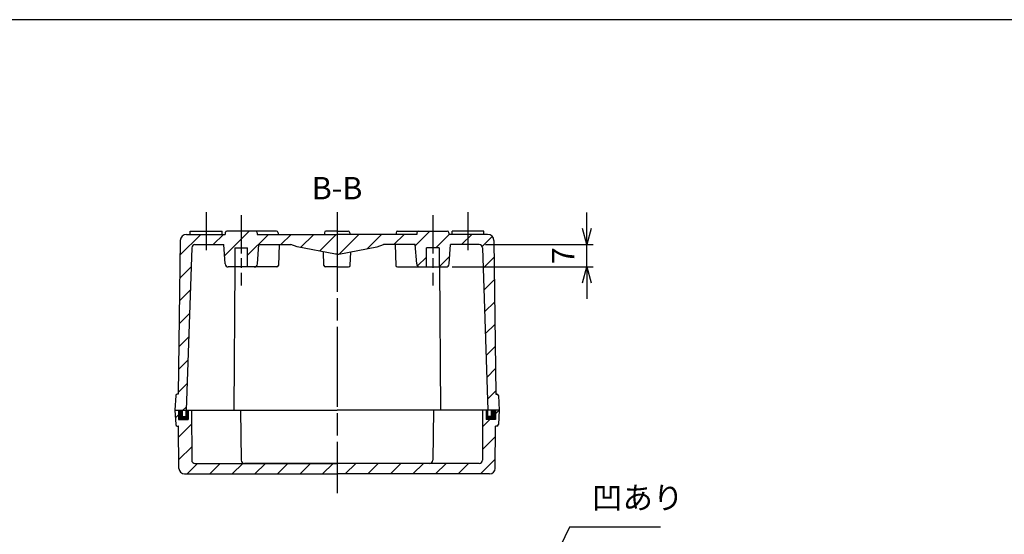
# Model space of a CAD drawing. Units: millimetres. Extents: x 0 to 1637, y 0 to 560.
# Drawn here: x 1052 to 1360, y 399 to 560 of the extents above; entities that cross this region are included whole.
import ezdxf

# ---------------------------------------------------------------- set-up
doc = ezdxf.new("R2010")
doc.units = ezdxf.units.MM
doc.header["$LTSCALE"] = 2
for name, pattern in [('AM_ISO08W050', [18, 12, -1.5, 3, -1.5]), ('AM_ISO08W050x2', [9, 6, -0.75, 1.5, -0.75]), ('CENTER', [2, 1.25, -0.25, 0.25, -0.25])]:
    doc.linetypes.add(name, pattern=pattern)
for name, color, linetype, lineweight in [('AM_10', 7, 'AM_ISO08W050', 50), ('AM_5', 3, 'Continuous', 25), ('AM_7', 4, 'AM_ISO08W050', 25), ('AM_8', 1, 'Continuous', 25), ('ｶﾞｽｹｯﾄ', 5, 'Continuous', 25), ('ﾄｯﾌﾟｶﾊﾞｰ', 7, 'Continuous', 25), ('ﾎﾞﾃﾞｨｰ', 2, 'Continuous', 25)]:
    doc.layers.add(name, color=color, linetype=linetype, lineweight=lineweight)
doc.styles.add('ACISOTS', font='isocp.shx', dxfattribs={"height": 1, "bigfont": 'extfont.shx'})
doc.styles.get("Standard").update_dxf_attribs({"font": 'ISOCP.SHX', "bigfont": 'EXTFONT.SHX'})
doc.dimstyles.new('AM_ISO$0', dxfattribs={"dimtxt": 3.5, "dimasz": 2.5, "dimexe": 1, "dimexo": 1, "dimgap": 1.5, "dimtad": 1, "dimdsep": 46, "dimtxsty": 'STANDARD', "dimblk": 'OPEN30', "dimcen": 0, "dimclrd": 3, "dimclre": 3, "dimclrt": 2, "dimadec": 0, "dimazin": 2, "dimtp": 0.1, "dimtm": 0.1, "dimtfac": 0.71, "dimtmove": 0, "dimatfit": 3, "dimldrblk": 'OPEN30', "dimfxl": 1, "dimlwd": -1, "dimlwe": -1, "dimarcsym": 0})
pattern_1 = [(45, (944.2694, 17.193), (-3.535534, 3.535534), [])]

# ---------------------------------------------------------------- blocks, each defined once
blk = doc.blocks.new('TK-A3')
blk.add_lwpolyline([(0, 0), (403, 0), (403, 280), (0, 280)], close=True)
blk = doc.blocks.new('_Open30')
at = {"color": 0, "linetype": 'ByBlock', "lineweight": -2}
for p, q in [((-1, 0.268), (0, 0)), ((0, 0), (-1, -0.268)), ((0, 0), (-1, 0))]:
    blk.add_line(p, q, dxfattribs=at)
blk = doc.blocks.new('*D35')
at = {"layer": 'AM_5', "color": 3}
for p, q in [((1229.62, 494.59), (1229.62, 499.59)), ((1197.9, 489.59), (1231.62, 489.59)), ((1229.62, 482.59), (1229.62, 489.59)), ((1187.47, 482.59), (1231.62, 482.59)), ((1229.62, 477.59), (1229.62, 472.59))]:
    blk.add_line(p, q, dxfattribs=at)
at = {"layer": 'Defpoints', "color": 0}
for p in [(1195.9, 489.59), (1229.62, 489.59), (1185.47, 482.59)]:
    blk.add_point(p, dxfattribs=at)
at = {"layer": 'AM_5', "color": 3, "xscale": 5, "yscale": 5, "zscale": 5}
for p, rotation in [((1229.62, 489.59), 270), ((1229.62, 482.59), 90)]:
    blk.add_blockref('_Open30', p, dxfattribs=dict(at, rotation=rotation))
at = {"layer": 'AM_5', "color": 2, "insert": (1223.12, 486.09), "char_height": 7, "attachment_point": 5, "rotation": 90}
blk.add_mtext('7', dxfattribs=at)
blk = doc.blocks.new('*S53')
at = {"layer": 'AM_10', "color": 7, "linetype": 'CENTER'}
for p, q in [((1093.65, 304.04), (1093.65, 311.04)), ((1209.15, 304.04), (1209.15, 311.04)), ((1086.65, 297.04), (1100.65, 297.04)), ((1216.15, 297.04), (1202.15, 297.04))]:
    blk.add_line(p, q, dxfattribs=at)
at = {"layer": 'AM_10', "color": 1, "linetype": 'CENTER'}
blk.add_line((1100.65, 297.04), (1202.15, 297.04), dxfattribs=at)
at = {"layer": 'AM_10', "color": 7, "linetype": 'Continuous'}
blk.add_trace([(1092.73, 304.04), (1094.57, 304.04), (1093.65, 297.04)], dxfattribs=at)
at = {"layer": 'AM_10', "color": 7, "linetype": 'Continuous', "extrusion": (0, 0, -1)}
blk.add_trace([(-1210.07, 304.04), (-1208.23, 304.04), (-1209.15, 297.04)], dxfattribs=at)
at = {"layer": 'AM_10', "color": 7, "char_height": 7, "attachment_point": 5, "style": 'ACISOTS'}
for s, insert in [('B-B', (1151.4, 506.36)), ('B', (1093.65, 318.04)), ('B', (1209.15, 318.04))]:
    blk.add_mtext(s, dxfattribs=dict(at, insert=insert))
blk = doc.blocks.new('*S54')
at = {"layer": 'AM_10', "color": 7, "linetype": 'CENTER'}
for p, q in [((1093.65, 304.04), (1093.65, 311.04)), ((1209.15, 304.04), (1209.15, 311.04)), ((1086.65, 297.04), (1100.65, 297.04)), ((1216.15, 297.04), (1202.15, 297.04))]:
    blk.add_line(p, q, dxfattribs=at)
at = {"layer": 'AM_10', "color": 1, "linetype": 'CENTER'}
blk.add_line((1100.65, 297.04), (1202.15, 297.04), dxfattribs=at)
at = {"layer": 'AM_10', "color": 7, "linetype": 'Continuous'}
blk.add_trace([(1092.73, 304.04), (1094.57, 304.04), (1093.65, 297.04)], dxfattribs=at)
at = {"layer": 'AM_10', "color": 7, "linetype": 'Continuous', "extrusion": (0, 0, -1)}
blk.add_trace([(-1210.07, 304.04), (-1208.23, 304.04), (-1209.15, 297.04)], dxfattribs=at)
at = {"layer": 'AM_10', "color": 7, "char_height": 7, "attachment_point": 5, "style": 'ACISOTS'}
for s, insert in [('B-B', (1151.4, 506.36)), ('B', (1093.65, 318.04)), ('B', (1209.15, 318.04))]:
    blk.add_mtext(s, dxfattribs=dict(at, insert=insert))
blk = doc.blocks.new('*S61')
at = {"layer": 'AM_5', "color": 3}
for p, q in [((1224.24, 401.14), (1199.11, 349.95)), ((1252.71, 401.14), (1224.24, 401.14))]:
    blk.add_line(p, q, dxfattribs=at)
at = {"layer": 'AM_5', "color": 3, "linetype": 'Continuous'}
for p, q in [((1198.28, 350.36), (1196.02, 343.67)), ((1199.11, 349.95), (1196.02, 343.67)), ((1196.02, 343.67), (1199.94, 349.55))]:
    blk.add_line(p, q, dxfattribs=at)
at = {"layer": 'AM_5', "color": 2, "insert": (1231.24, 404.64), "char_height": 7, "attachment_point": 7, "style": 'ACISOTS'}
blk.add_mtext('凹あり', dxfattribs=at)

msp = doc.modelspace()

# ---------------------------------------------------------------- hatches: boundary and pattern name
at = {"layer": 'AM_8'}
h = msp.add_hatch(dxfattribs=at)
h.set_pattern_fill('_U', color=256, scale=5, angle=45, style=0, pattern_type=0)
h.set_pattern_definition(pattern_1)
edge = h.paths.add_edge_path()
edge.add_line((1151.402, 492.793), (1151.402, 486.593))
edge.add_line((1151.402, 486.593), (1150.921, 486.593))
edge.add_line((1150.921, 486.593), (1150.883, 486.597))
edge.add_line((1150.883, 486.597), (1138.916, 488.89))
edge.add_line((1138.916, 488.89), (1138.888, 488.898))
edge.add_line((1138.888, 488.898), (1136.902, 489.593))
edge.add_line((1136.902, 489.593), (1126.902, 489.593))
edge.add_line((1126.902, 489.593), (1126.468, 483.522))
edge.add_arc((1125.471, 483.593), 1, 270, 355.91438, ccw=False)
edge.add_line((1125.471, 482.593), (1123.402, 482.593))
edge.add_line((1123.402, 482.593), (1123.402, 488.593))
edge.add_line((1123.402, 488.593), (1119.402, 488.593))
edge.add_line((1119.402, 488.593), (1119.402, 482.593))
edge.add_line((1119.402, 482.593), (1117.333, 482.593))
edge.add_arc((1117.333, 483.593), 1, 184.08562, 270, ccw=False)
edge.add_line((1116.335, 483.522), (1115.902, 489.593))
edge.add_line((1115.902, 489.593), (1106.902, 489.593))
edge.add_arc((1106.902, 488.593), 1, 90, 178.85424)
edge.add_line((1105.902, 488.613), (1104.152, 437.793))
edge.add_line((1104.152, 437.793), (1104.152, 435.793))
edge.add_line((1104.152, 435.793), (1103.052, 435.793))
edge.add_line((1103.052, 435.793), (1103.052, 437.793))
edge.add_line((1103.052, 437.793), (1100.652, 437.793))
edge.add_line((1100.652, 437.793), (1100.878, 442.318))
edge.add_arc((1101.377, 442.293), 0.5, 90, 177.13759, ccw=False)
edge.add_line((1101.377, 442.793), (1101.652, 442.793))
edge.add_line((1101.652, 442.793), (1102.276, 490.819))
edge.add_arc((1104.276, 490.793), 2, 90, 179.2552, ccw=False)
edge.add_line((1104.276, 492.793), (1116.402, 492.793))
edge.add_line((1116.402, 492.793), (1116.402, 493.293))
edge.add_arc((1116.902, 493.293), 0.5, 90, 180, ccw=False)
edge.add_line((1116.902, 493.793), (1125.902, 493.793))
edge.add_arc((1125.902, 493.293), 0.5, 0, 90, ccw=False)
edge.add_line((1126.402, 493.293), (1126.402, 492.793))
edge.add_line((1126.402, 492.793), (1151.402, 492.793))
h = msp.add_hatch(dxfattribs=at)
h.set_pattern_fill('_U', color=256, scale=5, angle=45, style=0, pattern_type=0)
h.set_pattern_definition(pattern_1)
edge = h.paths.add_edge_path()
edge.add_line((1151.402, 486.593), (1151.883, 486.593))
edge.add_line((1151.883, 486.593), (1151.92, 486.597))
edge.add_line((1151.92, 486.597), (1163.887, 488.89))
edge.add_line((1163.887, 488.89), (1163.916, 488.898))
edge.add_line((1163.916, 488.898), (1165.902, 489.593))
edge.add_line((1165.902, 489.593), (1175.902, 489.593))
edge.add_line((1175.902, 489.593), (1176.335, 483.522))
edge.add_arc((1177.333, 483.593), 1, 184.08562, 270)
edge.add_line((1177.333, 482.593), (1179.402, 482.593))
edge.add_line((1179.402, 482.593), (1179.402, 488.593))
edge.add_line((1179.402, 488.593), (1183.402, 488.593))
edge.add_line((1183.402, 488.593), (1183.402, 482.593))
edge.add_line((1183.402, 482.593), (1185.471, 482.593))
edge.add_arc((1185.471, 483.593), 1, 270, 355.91438)
edge.add_line((1186.468, 483.522), (1186.902, 489.593))
edge.add_line((1186.902, 489.593), (1195.903, 489.593))
edge.add_arc((1195.902, 488.593), 1, 1.14576, 89.96157, ccw=False)
edge.add_line((1196.902, 488.613), (1198.652, 437.793))
edge.add_line((1198.652, 437.793), (1198.652, 435.793))
edge.add_line((1198.652, 435.793), (1199.752, 435.793))
edge.add_line((1199.752, 435.793), (1199.752, 437.793))
edge.add_line((1199.752, 437.793), (1202.152, 437.793))
edge.add_line((1202.152, 437.793), (1201.925, 442.318))
edge.add_arc((1201.426, 442.293), 0.5, 2.86241, 90)
edge.add_line((1201.426, 442.793), (1201.152, 442.793))
edge.add_line((1201.152, 442.793), (1200.527, 490.819))
edge.add_arc((1198.528, 490.793), 2, 0.7448, 90)
edge.add_line((1198.528, 492.793), (1186.402, 492.793))
edge.add_line((1186.402, 492.793), (1186.402, 493.293))
edge.add_arc((1185.902, 493.293), 0.5, 0, 90)
edge.add_line((1185.902, 493.793), (1176.902, 493.793))
edge.add_arc((1176.902, 493.293), 0.5, 90, 180)
edge.add_line((1176.402, 493.293), (1176.402, 492.793))
edge.add_line((1176.402, 492.793), (1151.402, 492.793))
edge.add_line((1151.402, 492.793), (1151.402, 486.593))
h = msp.add_hatch(dxfattribs=at)
h.set_pattern_fill('_U', color=256, scale=5, angle=45, style=0, pattern_type=0)
h.set_pattern_definition(pattern_1)
edge = h.paths.add_edge_path()
edge.add_line((1151.402, 421.093), (1151.402, 417.793))
edge.add_line((1151.402, 417.793), (1103.634, 417.793))
edge.add_arc((1103.634, 419.543), 1.75, 180.57206, 270, ccw=False)
edge.add_line((1101.884, 419.526), (1101.753, 432.694))
edge.add_arc((1101.653, 432.693), 0.1, 0.57206, 90)
edge.add_line((1101.653, 432.793), (1101.377, 432.793))
edge.add_arc((1101.377, 433.293), 0.5, 182.86241, 270, ccw=False)
edge.add_line((1100.878, 433.268), (1100.652, 437.793))
edge.add_line((1100.652, 437.793), (1101.752, 437.793))
edge.add_line((1101.752, 437.793), (1101.752, 434.793))
edge.add_line((1101.752, 434.793), (1104.752, 434.793))
edge.add_line((1104.752, 434.793), (1104.752, 437.793))
edge.add_line((1104.752, 437.793), (1105.852, 437.793))
edge.add_line((1105.852, 437.793), (1105.899, 422.09))
edge.add_arc((1106.899, 422.093), 1, 180.17154, 270)
edge.add_line((1106.899, 421.093), (1151.402, 421.093))
h = msp.add_hatch(dxfattribs=at)
h.set_pattern_fill('_U', color=256, scale=5, angle=45, style=0, pattern_type=0)
h.set_pattern_definition(pattern_1)
edge = h.paths.add_edge_path()
edge.add_line((1151.402, 421.093), (1151.402, 417.793))
edge.add_line((1151.402, 417.793), (1199.169, 417.793))
edge.add_arc((1199.169, 419.543), 1.75, 270, 359.42794)
edge.add_line((1200.919, 419.526), (1201.051, 432.694))
edge.add_arc((1201.151, 432.693), 0.1, 90, 179.42794, ccw=False)
edge.add_line((1201.151, 432.793), (1201.426, 432.793))
edge.add_arc((1201.426, 433.293), 0.5, 270, 357.13759)
edge.add_line((1201.925, 433.268), (1202.152, 437.793))
edge.add_line((1202.152, 437.793), (1201.052, 437.793))
edge.add_line((1201.052, 437.793), (1201.052, 434.793))
edge.add_line((1201.052, 434.793), (1198.052, 434.793))
edge.add_line((1198.052, 434.793), (1198.052, 437.793))
edge.add_line((1198.052, 437.793), (1196.952, 437.791))
edge.add_line((1196.952, 437.791), (1196.905, 422.09))
edge.add_arc((1195.905, 422.093), 1, 270, 359.82846, ccw=False)
edge.add_line((1195.905, 421.093), (1151.402, 421.093))
at = {"layer": 'ｶﾞｽｹｯﾄ'}
for points in [[(1104.152, 435.793), (1104.152, 437.793), (1104.752, 437.793), (1104.752, 434.793), (1101.752, 434.793), (1101.752, 437.793), (1103.052, 437.793), (1103.052, 435.793)], [(1198.652, 435.793), (1198.652, 437.793), (1198.052, 437.793), (1198.052, 434.793), (1201.052, 434.793), (1201.052, 437.793), (1199.752, 437.793), (1199.752, 435.793)]]:
    msp.add_hatch(color=256, dxfattribs=at).paths.add_polyline_path(points)

# ---------------------------------------------------------------- linework, layer by layer
at = {"layer": 'AM_7', "linetype": 'AM_ISO08W050x2'}
for p, q in [((1110.402, 499.793), (1110.402, 486.793)), ((1192.402, 499.793), (1192.402, 486.793)), ((1121.402, 498.793), (1121.402, 476.793)), ((1181.402, 498.793), (1181.402, 476.793))]:
    msp.add_line(p, q, dxfattribs=at)
at = {"layer": 'AM_7'}
for p in [(1151.402, 499.793), (1151.402, 498.793)]:
    msp.add_line(p, (1151.402, 411.793), dxfattribs=at)
at = {"layer": 'ﾄｯﾌﾟｶﾊﾞｰ'}
for p, q in [((1100.652, 437.793), (1100.878, 433.268)), ((1101.752, 437.793), (1101.752, 434.793)), ((1101.752, 434.793), (1104.752, 434.793)), ((1104.752, 437.793), (1104.752, 434.793)), ((1105.852, 437.793), (1105.899, 422.09)), ((1121.152, 437.793), (1121.387, 422.078)), ((1181.652, 437.793), (1181.416, 422.078)), ((1196.952, 437.793), (1196.905, 422.09)), ((1198.052, 437.793), (1198.052, 434.793)), ((1201.052, 434.793), (1198.052, 434.793)), ((1201.052, 437.793), (1201.052, 434.793)), ((1202.152, 437.793), (1201.925, 433.268)), ((1101.377, 432.793), (1101.653, 432.793)), ((1101.884, 419.526), (1101.753, 432.694)), ((1200.919, 419.526), (1201.051, 432.694)), ((1201.426, 432.793), (1201.151, 432.793)), ((1106.899, 421.093), (1151.402, 421.093)), ((1180.417, 421.093), (1122.387, 421.093)), ((1195.905, 421.093), (1151.402, 421.093)), ((1103.634, 417.793), (1151.402, 417.793)), ((1199.169, 417.793), (1151.402, 417.793))]:
    msp.add_line(p, q, dxfattribs=at)
for centre, radius, start, end in [((1101.377, 433.293), 0.5, 182.86241, 270), ((1101.653, 432.693), 0.1, 0.57206, 90), ((1201.151, 432.693), 0.1, 90, 179.42794), ((1201.426, 433.293), 0.5, 270, 357.13759), ((1103.634, 419.543), 1.75, 180.57206, 270), ((1106.899, 422.093), 1, 180.17154, 270), ((1122.387, 422.093), 1, 180.85766, 270), ((1180.417, 422.093), 1, 270, 359.14234), ((1195.905, 422.093), 1, 270, 359.82846), ((1199.169, 419.543), 1.75, 270, 359.42794)]:
    msp.add_arc(centre, radius, start, end, dxfattribs=at)
at = {"layer": 'ﾎﾞﾃﾞｨｰ'}
for p, q in [((1105.402, 493.793), (1115.402, 493.793)), ((1105.402, 492.793), (1105.402, 493.793)), ((1115.402, 492.793), (1115.402, 493.793)), ((1125.372, 493.793), (1116.902, 493.793)), ((1132.432, 493.793), (1125.372, 493.793)), ((1151.402, 493.793), (1147.932, 493.793)), ((1151.402, 493.793), (1154.872, 493.793)), ((1170.372, 493.793), (1177.432, 493.793)), ((1177.432, 493.793), (1185.902, 493.793)), ((1197.402, 493.793), (1187.402, 493.793)), ((1187.402, 492.793), (1187.402, 493.793)), ((1197.402, 492.793), (1197.402, 493.793)), ((1102.276, 490.819), (1101.652, 442.793)), ((1104.276, 492.793), (1116.402, 492.793)), ((1116.402, 493.293), (1116.402, 492.793)), ((1126.402, 493.293), (1126.402, 492.793)), ((1126.402, 492.793), (1151.402, 492.793)), ((1132.932, 493.293), (1132.932, 492.793)), ((1147.432, 493.293), (1147.432, 492.793)), ((1176.402, 492.793), (1151.402, 492.793)), ((1155.372, 493.293), (1155.372, 492.793)), ((1169.872, 493.293), (1169.872, 492.793)), ((1176.402, 493.293), (1176.402, 492.793)), ((1186.402, 493.293), (1186.402, 492.793)), ((1198.528, 492.793), (1186.402, 492.793)), ((1200.527, 490.819), (1201.152, 442.793)), ((1105.902, 488.613), (1104.152, 437.793)), ((1106.902, 489.593), (1115.902, 489.593)), ((1116.335, 483.522), (1115.902, 489.593)), ((1119.402, 488.593), (1123.402, 488.593)), ((1119.402, 488.593), (1119.402, 482.593)), ((1123.402, 482.593), (1123.402, 488.593)), ((1126.468, 483.522), (1126.902, 489.593)), ((1126.902, 489.593), (1136.902, 489.593)), ((1133.252, 489.593), (1133.019, 483.075)), ((1138.888, 488.898), (1136.902, 489.593)), ((1150.883, 486.597), (1138.916, 488.89)), ((1147.285, 483.075), (1147.133, 487.315)), ((1151.92, 486.597), (1163.887, 488.89)), ((1155.519, 483.075), (1155.67, 487.315)), ((1163.916, 488.898), (1165.902, 489.593)), ((1175.902, 489.593), (1165.902, 489.593)), ((1169.552, 489.593), (1169.785, 483.075)), ((1176.335, 483.522), (1175.902, 489.593)), ((1183.402, 488.593), (1179.402, 488.593)), ((1179.402, 482.593), (1179.402, 488.593)), ((1183.402, 488.593), (1183.402, 482.593)), ((1186.468, 483.522), (1186.902, 489.593)), ((1195.903, 489.593), (1186.902, 489.593)), ((1196.902, 488.613), (1198.652, 437.793)), ((1151.402, 486.593), (1150.921, 486.593)), ((1151.402, 486.593), (1151.883, 486.593)), ((1125.471, 482.593), (1117.333, 482.593)), ((1119.354, 482.593), (1119.052, 437.793)), ((1132.519, 482.593), (1125.314, 482.593)), ((1151.402, 482.593), (1147.784, 482.593)), ((1151.402, 482.593), (1155.019, 482.593)), ((1170.284, 482.593), (1177.333, 482.593)), ((1177.333, 482.593), (1185.471, 482.593)), ((1183.449, 482.593), (1183.752, 437.793)), ((1100.878, 442.318), (1100.652, 437.793)), ((1101.652, 442.793), (1101.377, 442.793)), ((1201.152, 442.793), (1201.426, 442.793)), ((1201.925, 442.318), (1202.152, 437.793)), ((1100.652, 437.793), (1151.402, 437.793)), ((1103.052, 435.793), (1103.052, 437.793)), ((1103.052, 435.793), (1104.152, 435.793)), ((1104.152, 435.793), (1104.152, 437.793)), ((1202.152, 437.793), (1151.402, 437.793)), ((1198.652, 435.793), (1198.652, 437.793)), ((1199.752, 435.793), (1198.652, 435.793)), ((1199.752, 435.793), (1199.752, 437.793))]:
    msp.add_line(p, q, dxfattribs=at)
for centre, radius, start, end in [((1116.902, 493.293), 0.5, 90, 180), ((1125.902, 493.293), 0.5, 0, 90), ((1132.432, 493.293), 0.5, 0, 90), ((1147.932, 493.293), 0.5, 90, 180), ((1154.872, 493.293), 0.5, 0, 90), ((1170.372, 493.293), 0.5, 90, 180), ((1176.902, 493.293), 0.5, 90, 180), ((1185.902, 493.293), 0.5, 0, 90), ((1104.276, 490.793), 2, 90, 179.2552), ((1198.528, 490.793), 2, 0.7448, 90), ((1106.902, 488.593), 1, 90, 178.85424), ((1138.954, 489.087), 0.2, 250.70995, 259.1499), ((1163.85, 489.087), 0.2, 280.8501, 289.29005), ((1195.902, 488.593), 1, 1.14576, 90), ((1150.921, 486.793), 0.2, 259.1499, 270), ((1151.883, 486.793), 0.2, 270, 280.8501), ((1117.333, 483.593), 1, 184.08562, 270), ((1125.471, 483.593), 1, 270, 355.91438), ((1132.519, 483.093), 0.5, 270, 357.95459), ((1147.784, 483.093), 0.5, 182.04541, 270), ((1155.019, 483.093), 0.5, 270, 357.95459), ((1170.284, 483.093), 0.5, 182.04541, 270), ((1177.333, 483.593), 1, 184.08562, 270), ((1185.471, 483.593), 1, 270, 355.91438), ((1101.377, 442.293), 0.5, 90, 177.13759), ((1201.426, 442.293), 0.5, 2.86241, 90)]:
    msp.add_arc(centre, radius, start, end, dxfattribs=at)

# ---------------------------------------------------------------- block references
at = {"lineweight": 0, "xscale": 2, "yscale": 2, "zscale": 2}
msp.add_blockref('TK-A3', (831, 0), dxfattribs=at)
at = {"layer": 'AM_10'}
for name in ['*S53', '*S54']:
    msp.add_blockref(name, (0, 0), dxfattribs=at)
at = {"layer": 'AM_5'}
msp.add_blockref('*S61', (0, 0), dxfattribs=at)

# ---------------------------------------------------------------- dimensions: what is measured, and where the dimension line sits
dim = msp.add_linear_dim(base=(1229.622, 489.593), p1=(1185.471, 482.593), p2=(1195.902, 489.593), angle=90, dimstyle='AM_ISO$0', override={"dimscale": 2}, dxfattribs=at)
dim.commit()
dim.dimension.update_dxf_attribs({"geometry": '*D35', "text_midpoint": (1229.622, 486.093), "dimtype": 160})

doc.saveas('drawing.dxf')
